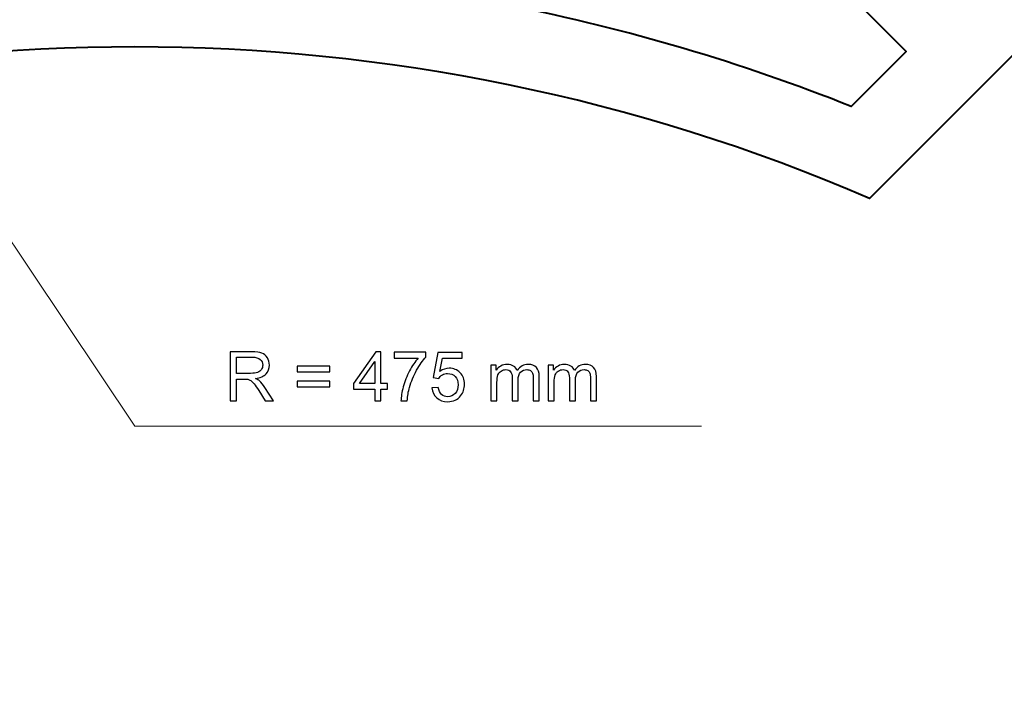
# Model space of a CAD drawing. Units: millimetres. Extents: x -148 to 148, y -105 to 105.
# Drawn here: x -1 to 50, y -68 to -34 of the extents above; entities that cross this region are included whole.
import ezdxf

# ---------------------------------------------------------------- set-up
doc = ezdxf.new("R2010")
doc.units = ezdxf.units.MM
doc.header["$MEASUREMENT"] = 0
doc.layers.add('Layer 1', color=7, linetype='Continuous')

msp = doc.modelspace()

# ---------------------------------------------------------------- linework, layer by layer
at = {"layer": 'Layer 1', "color": 250, "lineweight": 15}
msp.add_open_spline([(141.5001, 85.0001), (141.5001, 85.0001), (141.5001, -98.0001), (141.5001, -98.0001), (141.5001, -98.0001), (141.5001, -98.0001), (-141.5001, -98.0001), (-141.5001, -98.0001), (-141.5001, -98.0001), (-141.5001, -98.0001), (-141.5001, 85.0001), (-141.5001, 85.0001), (-141.5001, 85.0001), (-141.5001, 85.0001), (141.5001, 85.0001), (141.5001, 85.0001)], degree=3, knots=[0, 0, 0, 0, 0.25, 0.25, 0.25, 0.25, 0.5, 0.5, 0.5, 0.5, 0.75, 0.75, 0.75, 0.75, 1, 1, 1, 1], dxfattribs=at)
at = {"layer": 'Layer 1', "color": 7, "lineweight": 40}
for points in [[(105.2036, 19.4266), (44.8338, 59.9159), (-34.674, 59.9154), (-95.0436, 19.4259), (-95.0436, 19.4259), (-95.0436, 19.4259), (-32.6348, -42.9829), (-32.6348, -42.9829), (-32.6348, -42.9829), (-8.6213, -32.6064), (18.7807, -32.6063), (42.7943, -42.9827), (42.7943, -42.9827), (42.7943, -42.9827), (105.2036, 19.4266), (105.2036, 19.4266)], [(24.3899, -33.0947), (30.3236, -34.2691), (36.1713, -35.9903), (41.8523, -38.2598), (41.8523, -38.2598), (41.8523, -38.2598), (44.678, -35.434), (44.678, -35.434), (44.678, -35.434), (44.678, -35.434), (33.3643, -24.1203), (33.3643, -24.1203), (33.3643, -24.1203), (33.3643, -24.1203), (24.3899, -33.0947), (24.3899, -33.0947)]]:
    msp.add_open_spline(points, degree=3, knots=[0, 0, 0, 0, 0.25, 0.25, 0.25, 0.25, 0.5, 0.5, 0.5, 0.5, 0.75, 0.75, 0.75, 0.75, 1, 1, 1, 1], dxfattribs=at)
at = {"layer": 'Layer 1', "color": 51, "lineweight": 5}
msp.add_open_spline([(-7.4136, -36.0211), (-7.4136, -36.0211), (5.0836, -54.669), (5.0836, -54.669), (5.0836, -54.669), (5.0836, -54.669), (34.1602, -54.6689), (34.1602, -54.6689)], degree=3, knots=[0, 0, 0, 0, 0.5, 0.5, 0.5, 0.5, 1, 1, 1, 1], dxfattribs=at)
at = {"layer": 'Layer 1', "color": 51}
for points, knots in [([(9.9689, -53.3755), (9.9689, -53.3755), (9.9689, -50.8502), (9.9689, -50.8502), (9.9689, -50.8502), (9.9689, -50.8502), (11.0884, -50.8502), (11.0884, -50.8502), (11.0884, -50.8502), (11.3136, -50.8502), (11.4847, -50.8731), (11.6017, -50.9184), (11.6017, -50.9184), (11.7187, -50.9637), (11.8122, -51.0436), (11.8828, -51.1583), (11.8828, -51.1583), (11.9527, -51.2735), (11.9874, -51.4005), (11.9874, -51.5393), (11.9874, -51.5393), (11.9874, -51.7186), (11.9298, -51.8691), (11.8134, -51.992), (11.8134, -51.992), (11.6975, -52.1149), (11.5182, -52.1931), (11.276, -52.2266), (11.276, -52.2266), (11.3648, -52.2689), (11.4318, -52.3107), (11.4776, -52.3524), (11.4776, -52.3524), (11.5752, -52.4418), (11.6676, -52.5541), (11.7552, -52.6882), (11.7552, -52.6882), (11.7552, -52.6882), (12.1944, -53.3755), (12.1944, -53.3755), (12.1944, -53.3755), (12.1944, -53.3755), (11.774, -53.3755), (11.774, -53.3755), (11.774, -53.3755), (11.774, -53.3755), (11.44, -52.8499), (11.44, -52.8499), (11.44, -52.8499), (11.3424, -52.6988), (11.2619, -52.5823), (11.1984, -52.5024), (11.1984, -52.5024), (11.1354, -52.4218), (11.079, -52.3654), (11.029, -52.3336), (11.029, -52.3336), (10.979, -52.3013), (10.9285, -52.2789), (10.8767, -52.266), (10.8767, -52.266), (10.8385, -52.2584), (10.7768, -52.2542), (10.6904, -52.2542), (10.6904, -52.2542), (10.6904, -52.2542), (10.3029, -52.2542), (10.3029, -52.2542), (10.3029, -52.2542), (10.3029, -52.2542), (10.3029, -53.3755), (10.3029, -53.3755), (10.3029, -53.3755), (10.3029, -53.3755), (9.9689, -53.3755), (9.9689, -53.3755)], [0, 0, 0, 0, 0.0526316, 0.0526316, 0.0526316, 0.0526316, 0.1052632, 0.1052632, 0.1052632, 0.1052632, 0.1578947, 0.1578947, 0.1578947, 0.1578947, 0.2105263, 0.2105263, 0.2105263, 0.2105263, 0.2631579, 0.2631579, 0.2631579, 0.2631579, 0.3157895, 0.3157895, 0.3157895, 0.3157895, 0.3684211, 0.3684211, 0.3684211, 0.3684211, 0.4210526, 0.4210526, 0.4210526, 0.4210526, 0.4736842, 0.4736842, 0.4736842, 0.4736842, 0.5263158, 0.5263158, 0.5263158, 0.5263158, 0.5789474, 0.5789474, 0.5789474, 0.5789474, 0.6315789, 0.6315789, 0.6315789, 0.6315789, 0.6842105, 0.6842105, 0.6842105, 0.6842105, 0.7368421, 0.7368421, 0.7368421, 0.7368421, 0.7894737, 0.7894737, 0.7894737, 0.7894737, 0.8421053, 0.8421053, 0.8421053, 0.8421053, 0.8947368, 0.8947368, 0.8947368, 0.8947368, 0.9473684, 0.9473684, 0.9473684, 0.9473684, 1, 1, 1, 1]), ([(17.3996, -53.3755), (17.3996, -53.3755), (17.3996, -52.7711), (17.3996, -52.7711), (17.3996, -52.7711), (17.3996, -52.7711), (16.3042, -52.7711), (16.3042, -52.7711), (16.3042, -52.7711), (16.3042, -52.7711), (16.3042, -52.4865), (16.3042, -52.4865), (16.3042, -52.4865), (16.3042, -52.4865), (17.4566, -50.8502), (17.4566, -50.8502), (17.4566, -50.8502), (17.4566, -50.8502), (17.71, -50.8502), (17.71, -50.8502), (17.71, -50.8502), (17.71, -50.8502), (17.71, -52.4865), (17.71, -52.4865), (17.71, -52.4865), (17.71, -52.4865), (18.051, -52.4865), (18.051, -52.4865), (18.051, -52.4865), (18.051, -52.4865), (18.051, -52.7711), (18.051, -52.7711), (18.051, -52.7711), (18.051, -52.7711), (17.71, -52.7711), (17.71, -52.7711), (17.71, -52.7711), (17.71, -52.7711), (17.71, -53.3755), (17.71, -53.3755), (17.71, -53.3755), (17.71, -53.3755), (17.3996, -53.3755), (17.3996, -53.3755)], [0, 0, 0, 0, 0.0909091, 0.0909091, 0.0909091, 0.0909091, 0.1818182, 0.1818182, 0.1818182, 0.1818182, 0.2727273, 0.2727273, 0.2727273, 0.2727273, 0.3636364, 0.3636364, 0.3636364, 0.3636364, 0.4545455, 0.4545455, 0.4545455, 0.4545455, 0.5454545, 0.5454545, 0.5454545, 0.5454545, 0.6363636, 0.6363636, 0.6363636, 0.6363636, 0.7272727, 0.7272727, 0.7272727, 0.7272727, 0.8181818, 0.8181818, 0.8181818, 0.8181818, 0.9090909, 0.9090909, 0.9090909, 0.9090909, 1, 1, 1, 1]), ([(18.3885, -51.1812), (18.3885, -51.1812), (18.3885, -50.8831), (18.3885, -50.8831), (18.3885, -50.8831), (18.3885, -50.8831), (20.023, -50.8831), (20.023, -50.8831), (20.023, -50.8831), (20.023, -50.8831), (20.023, -51.1242), (20.023, -51.1242), (20.023, -51.1242), (19.8625, -51.2953), (19.7032, -51.5228), (19.545, -51.8062), (19.545, -51.8062), (19.3874, -52.0896), (19.2651, -52.3818), (19.1793, -52.6811), (19.1793, -52.6811), (19.117, -52.8928), (19.0776, -53.1239), (19.0605, -53.3755), (19.0605, -53.3755), (19.0605, -53.3755), (18.7419, -53.3755), (18.7419, -53.3755), (18.7419, -53.3755), (18.7454, -53.1768), (18.7842, -52.9369), (18.8589, -52.6552), (18.8589, -52.6552), (18.9335, -52.3742), (19.0405, -52.1026), (19.1799, -51.8415), (19.1799, -51.8415), (19.3198, -51.5804), (19.468, -51.36), (19.6256, -51.1812), (19.6256, -51.1812), (19.6256, -51.1812), (18.3885, -51.1812), (18.3885, -51.1812)], [0, 0, 0, 0, 0.0909091, 0.0909091, 0.0909091, 0.0909091, 0.1818182, 0.1818182, 0.1818182, 0.1818182, 0.2727273, 0.2727273, 0.2727273, 0.2727273, 0.3636364, 0.3636364, 0.3636364, 0.3636364, 0.4545455, 0.4545455, 0.4545455, 0.4545455, 0.5454545, 0.5454545, 0.5454545, 0.5454545, 0.6363636, 0.6363636, 0.6363636, 0.6363636, 0.7272727, 0.7272727, 0.7272727, 0.7272727, 0.8181818, 0.8181818, 0.8181818, 0.8181818, 0.9090909, 0.9090909, 0.9090909, 0.9090909, 1, 1, 1, 1]), ([(20.3299, -52.714), (20.3299, -52.714), (20.6556, -52.6864), (20.6556, -52.6864), (20.6556, -52.6864), (20.6797, -52.8452), (20.7356, -52.9639), (20.8232, -53.0439), (20.8232, -53.0439), (20.9114, -53.1239), (21.0172, -53.1638), (21.1413, -53.1638), (21.1413, -53.1638), (21.2906, -53.1638), (21.4171, -53.1074), (21.5199, -52.9951), (21.5199, -52.9951), (21.6234, -52.8822), (21.6752, -52.7329), (21.6752, -52.5471), (21.6752, -52.5471), (21.6752, -52.3701), (21.6258, -52.2307), (21.5264, -52.1284), (21.5264, -52.1284), (21.427, -52.0261), (21.2971, -51.975), (21.136, -51.975), (21.136, -51.975), (21.0361, -51.975), (20.9461, -51.9979), (20.8655, -52.0432), (20.8655, -52.0432), (20.785, -52.0884), (20.7221, -52.1472), (20.6762, -52.2196), (20.6762, -52.2196), (20.6762, -52.2196), (20.3852, -52.1819), (20.3852, -52.1819), (20.3852, -52.1819), (20.3852, -52.1819), (20.6298, -50.8849), (20.6298, -50.8849), (20.6298, -50.8849), (20.6298, -50.8849), (21.8857, -50.8849), (21.8857, -50.8849), (21.8857, -50.8849), (21.8857, -50.8849), (21.8857, -51.1812), (21.8857, -51.1812), (21.8857, -51.1812), (21.8857, -51.1812), (20.8779, -51.1812), (20.8779, -51.1812), (20.8779, -51.1812), (20.8779, -51.1812), (20.7415, -51.8597), (20.7415, -51.8597), (20.7415, -51.8597), (20.8932, -51.7539), (21.0525, -51.701), (21.2189, -51.701), (21.2189, -51.701), (21.4394, -51.701), (21.6252, -51.7774), (21.7769, -51.9303), (21.7769, -51.9303), (21.9286, -52.0831), (22.0044, -52.2795), (22.0044, -52.5194), (22.0044, -52.5194), (22.0044, -52.7481), (21.9374, -52.9457), (21.8045, -53.1121), (21.8045, -53.1121), (21.6422, -53.3161), (21.4212, -53.4184), (21.1413, -53.4184), (21.1413, -53.4184), (20.9114, -53.4184), (20.7238, -53.3543), (20.5786, -53.2256), (20.5786, -53.2256), (20.4334, -53.0968), (20.3505, -52.9263), (20.3299, -52.714)], [0, 0, 0, 0, 0.0454545, 0.0454545, 0.0454545, 0.0454545, 0.0909091, 0.0909091, 0.0909091, 0.0909091, 0.1363636, 0.1363636, 0.1363636, 0.1363636, 0.1818182, 0.1818182, 0.1818182, 0.1818182, 0.2272727, 0.2272727, 0.2272727, 0.2272727, 0.2727273, 0.2727273, 0.2727273, 0.2727273, 0.3181818, 0.3181818, 0.3181818, 0.3181818, 0.3636364, 0.3636364, 0.3636364, 0.3636364, 0.4090909, 0.4090909, 0.4090909, 0.4090909, 0.4545455, 0.4545455, 0.4545455, 0.4545455, 0.5, 0.5, 0.5, 0.5, 0.5454545, 0.5454545, 0.5454545, 0.5454545, 0.5909091, 0.5909091, 0.5909091, 0.5909091, 0.6363636, 0.6363636, 0.6363636, 0.6363636, 0.6818182, 0.6818182, 0.6818182, 0.6818182, 0.7272727, 0.7272727, 0.7272727, 0.7272727, 0.7727273, 0.7727273, 0.7727273, 0.7727273, 0.8181818, 0.8181818, 0.8181818, 0.8181818, 0.8636364, 0.8636364, 0.8636364, 0.8636364, 0.9090909, 0.9090909, 0.9090909, 0.9090909, 0.9545455, 0.9545455, 0.9545455, 0.9545455, 1, 1, 1, 1]), ([(10.3029, -51.965), (10.3029, -51.965), (11.0214, -51.965), (11.0214, -51.965), (11.0214, -51.965), (11.1737, -51.965), (11.2936, -51.9491), (11.3795, -51.9173), (11.3795, -51.9173), (11.4659, -51.8856), (11.5311, -51.835), (11.5758, -51.7656), (11.5758, -51.7656), (11.6205, -51.6963), (11.6429, -51.621), (11.6429, -51.5393), (11.6429, -51.5393), (11.6429, -51.4199), (11.5999, -51.3217), (11.5129, -51.2447), (11.5129, -51.2447), (11.4265, -51.1677), (11.2895, -51.1295), (11.1019, -51.1295), (11.1019, -51.1295), (11.1019, -51.1295), (10.3029, -51.1295), (10.3029, -51.1295), (10.3029, -51.1295), (10.3029, -51.1295), (10.3029, -51.965), (10.3029, -51.965)], [0, 0, 0, 0, 0.125, 0.125, 0.125, 0.125, 0.25, 0.25, 0.25, 0.25, 0.375, 0.375, 0.375, 0.375, 0.5, 0.5, 0.5, 0.5, 0.625, 0.625, 0.625, 0.625, 0.75, 0.75, 0.75, 0.75, 0.875, 0.875, 0.875, 0.875, 1, 1, 1, 1]), ([(17.3996, -52.4865), (17.3996, -52.4865), (17.3996, -51.3482), (17.3996, -51.3482), (17.3996, -51.3482), (17.3996, -51.3482), (16.6093, -52.4865), (16.6093, -52.4865), (16.6093, -52.4865), (16.6093, -52.4865), (17.3996, -52.4865), (17.3996, -52.4865)], [0, 0, 0, 0, 0.3333333, 0.3333333, 0.3333333, 0.3333333, 0.6666667, 0.6666667, 0.6666667, 0.6666667, 1, 1, 1, 1]), ([(23.3584, -53.3755), (23.3584, -53.3755), (23.3584, -51.5463), (23.3584, -51.5463), (23.3584, -51.5463), (23.3584, -51.5463), (23.6354, -51.5463), (23.6354, -51.5463), (23.6354, -51.5463), (23.6354, -51.5463), (23.6354, -51.8027), (23.6354, -51.8027), (23.6354, -51.8027), (23.693, -51.7133), (23.7694, -51.641), (23.8647, -51.5869), (23.8647, -51.5869), (23.9599, -51.5322), (24.0687, -51.5046), (24.1904, -51.5046), (24.1904, -51.5046), (24.3256, -51.5046), (24.4368, -51.5328), (24.5232, -51.5893), (24.5232, -51.5893), (24.6102, -51.6457), (24.6714, -51.7239), (24.7066, -51.825), (24.7066, -51.825), (24.8519, -51.6116), (25.04, -51.5046), (25.2717, -51.5046), (25.2717, -51.5046), (25.4534, -51.5046), (25.5927, -51.5552), (25.6903, -51.6557), (25.6903, -51.6557), (25.7879, -51.7562), (25.8367, -51.9109), (25.8367, -52.1196), (25.8367, -52.1196), (25.8367, -52.1196), (25.8367, -53.3755), (25.8367, -53.3755), (25.8367, -53.3755), (25.8367, -53.3755), (25.5286, -53.3755), (25.5286, -53.3755), (25.5286, -53.3755), (25.5286, -53.3755), (25.5286, -52.2231), (25.5286, -52.2231), (25.5286, -52.2231), (25.5286, -52.099), (25.5186, -52.0097), (25.4986, -51.955), (25.4986, -51.955), (25.4781, -51.9009), (25.4416, -51.8568), (25.3893, -51.8233), (25.3893, -51.8233), (25.3364, -51.7903), (25.274, -51.7733), (25.2029, -51.7733), (25.2029, -51.7733), (25.0741, -51.7733), (24.9677, -51.8162), (24.8824, -51.9021), (24.8824, -51.9021), (24.7978, -51.9873), (24.7549, -52.1243), (24.7549, -52.3125), (24.7549, -52.3125), (24.7549, -52.3125), (24.7549, -53.3755), (24.7549, -53.3755), (24.7549, -53.3755), (24.7549, -53.3755), (24.445, -53.3755), (24.445, -53.3755), (24.445, -53.3755), (24.445, -53.3755), (24.445, -52.1872), (24.445, -52.1872), (24.445, -52.1872), (24.445, -52.049), (24.4197, -51.9456), (24.3691, -51.8768), (24.3691, -51.8768), (24.3186, -51.808), (24.2363, -51.7733), (24.121, -51.7733), (24.121, -51.7733), (24.034, -51.7733), (23.9535, -51.7962), (23.8794, -51.8427), (23.8794, -51.8427), (23.8053, -51.8885), (23.7512, -51.9556), (23.7183, -52.0438), (23.7183, -52.0438), (23.6848, -52.1325), (23.6683, -52.2601), (23.6683, -52.4265), (23.6683, -52.4265), (23.6683, -52.4265), (23.6683, -53.3755), (23.6683, -53.3755), (23.6683, -53.3755), (23.6683, -53.3755), (23.3584, -53.3755), (23.3584, -53.3755)], [0, 0, 0, 0, 0.0357143, 0.0357143, 0.0357143, 0.0357143, 0.0714286, 0.0714286, 0.0714286, 0.0714286, 0.1071429, 0.1071429, 0.1071429, 0.1071429, 0.1428571, 0.1428571, 0.1428571, 0.1428571, 0.1785714, 0.1785714, 0.1785714, 0.1785714, 0.2142857, 0.2142857, 0.2142857, 0.2142857, 0.25, 0.25, 0.25, 0.25, 0.2857143, 0.2857143, 0.2857143, 0.2857143, 0.3214286, 0.3214286, 0.3214286, 0.3214286, 0.3571429, 0.3571429, 0.3571429, 0.3571429, 0.3928571, 0.3928571, 0.3928571, 0.3928571, 0.4285714, 0.4285714, 0.4285714, 0.4285714, 0.4642857, 0.4642857, 0.4642857, 0.4642857, 0.5, 0.5, 0.5, 0.5, 0.5357143, 0.5357143, 0.5357143, 0.5357143, 0.5714286, 0.5714286, 0.5714286, 0.5714286, 0.6071429, 0.6071429, 0.6071429, 0.6071429, 0.6428571, 0.6428571, 0.6428571, 0.6428571, 0.6785714, 0.6785714, 0.6785714, 0.6785714, 0.7142857, 0.7142857, 0.7142857, 0.7142857, 0.75, 0.75, 0.75, 0.75, 0.7857143, 0.7857143, 0.7857143, 0.7857143, 0.8214286, 0.8214286, 0.8214286, 0.8214286, 0.8571429, 0.8571429, 0.8571429, 0.8571429, 0.8928571, 0.8928571, 0.8928571, 0.8928571, 0.9285714, 0.9285714, 0.9285714, 0.9285714, 0.9642857, 0.9642857, 0.9642857, 0.9642857, 1, 1, 1, 1]), ([(26.2971, -53.3755), (26.2971, -53.3755), (26.2971, -51.5463), (26.2971, -51.5463), (26.2971, -51.5463), (26.2971, -51.5463), (26.5741, -51.5463), (26.5741, -51.5463), (26.5741, -51.5463), (26.5741, -51.5463), (26.5741, -51.8027), (26.5741, -51.8027), (26.5741, -51.8027), (26.6317, -51.7133), (26.7081, -51.641), (26.8034, -51.5869), (26.8034, -51.5869), (26.8986, -51.5322), (27.0074, -51.5046), (27.1291, -51.5046), (27.1291, -51.5046), (27.2643, -51.5046), (27.3755, -51.5328), (27.4619, -51.5893), (27.4619, -51.5893), (27.5489, -51.6457), (27.6101, -51.7239), (27.6453, -51.825), (27.6453, -51.825), (27.7906, -51.6116), (27.9787, -51.5046), (28.2104, -51.5046), (28.2104, -51.5046), (28.3921, -51.5046), (28.5314, -51.5552), (28.629, -51.6557), (28.629, -51.6557), (28.7266, -51.7562), (28.7754, -51.9109), (28.7754, -52.1196), (28.7754, -52.1196), (28.7754, -52.1196), (28.7754, -53.3755), (28.7754, -53.3755), (28.7754, -53.3755), (28.7754, -53.3755), (28.4673, -53.3755), (28.4673, -53.3755), (28.4673, -53.3755), (28.4673, -53.3755), (28.4673, -52.2231), (28.4673, -52.2231), (28.4673, -52.2231), (28.4673, -52.099), (28.4573, -52.0097), (28.4373, -51.955), (28.4373, -51.955), (28.4168, -51.9009), (28.3803, -51.8568), (28.328, -51.8233), (28.328, -51.8233), (28.2751, -51.7903), (28.2127, -51.7733), (28.1416, -51.7733), (28.1416, -51.7733), (28.0128, -51.7733), (27.9064, -51.8162), (27.8211, -51.9021), (27.8211, -51.9021), (27.7365, -51.9873), (27.6936, -52.1243), (27.6936, -52.3125), (27.6936, -52.3125), (27.6936, -52.3125), (27.6936, -53.3755), (27.6936, -53.3755), (27.6936, -53.3755), (27.6936, -53.3755), (27.3837, -53.3755), (27.3837, -53.3755), (27.3837, -53.3755), (27.3837, -53.3755), (27.3837, -52.1872), (27.3837, -52.1872), (27.3837, -52.1872), (27.3837, -52.049), (27.3584, -51.9456), (27.3078, -51.8768), (27.3078, -51.8768), (27.2573, -51.808), (27.175, -51.7733), (27.0597, -51.7733), (27.0597, -51.7733), (26.9727, -51.7733), (26.8922, -51.7962), (26.8181, -51.8427), (26.8181, -51.8427), (26.744, -51.8885), (26.6899, -51.9556), (26.657, -52.0438), (26.657, -52.0438), (26.6235, -52.1325), (26.607, -52.2601), (26.607, -52.4265), (26.607, -52.4265), (26.607, -52.4265), (26.607, -53.3755), (26.607, -53.3755), (26.607, -53.3755), (26.607, -53.3755), (26.2971, -53.3755), (26.2971, -53.3755)], [0, 0, 0, 0, 0.0357143, 0.0357143, 0.0357143, 0.0357143, 0.0714286, 0.0714286, 0.0714286, 0.0714286, 0.1071429, 0.1071429, 0.1071429, 0.1071429, 0.1428571, 0.1428571, 0.1428571, 0.1428571, 0.1785714, 0.1785714, 0.1785714, 0.1785714, 0.2142857, 0.2142857, 0.2142857, 0.2142857, 0.25, 0.25, 0.25, 0.25, 0.2857143, 0.2857143, 0.2857143, 0.2857143, 0.3214286, 0.3214286, 0.3214286, 0.3214286, 0.3571429, 0.3571429, 0.3571429, 0.3571429, 0.3928571, 0.3928571, 0.3928571, 0.3928571, 0.4285714, 0.4285714, 0.4285714, 0.4285714, 0.4642857, 0.4642857, 0.4642857, 0.4642857, 0.5, 0.5, 0.5, 0.5, 0.5357143, 0.5357143, 0.5357143, 0.5357143, 0.5714286, 0.5714286, 0.5714286, 0.5714286, 0.6071429, 0.6071429, 0.6071429, 0.6071429, 0.6428571, 0.6428571, 0.6428571, 0.6428571, 0.6785714, 0.6785714, 0.6785714, 0.6785714, 0.7142857, 0.7142857, 0.7142857, 0.7142857, 0.75, 0.75, 0.75, 0.75, 0.7857143, 0.7857143, 0.7857143, 0.7857143, 0.8214286, 0.8214286, 0.8214286, 0.8214286, 0.8571429, 0.8571429, 0.8571429, 0.8571429, 0.8928571, 0.8928571, 0.8928571, 0.8928571, 0.9285714, 0.9285714, 0.9285714, 0.9285714, 0.9642857, 0.9642857, 0.9642857, 0.9642857, 1, 1, 1, 1]), ([(15.0831, -51.8909), (15.0831, -51.8909), (13.4156, -51.8909), (13.4156, -51.8909), (13.4156, -51.8909), (13.4156, -51.8909), (13.4156, -51.601), (13.4156, -51.601), (13.4156, -51.601), (13.4156, -51.601), (15.0831, -51.601), (15.0831, -51.601), (15.0831, -51.601), (15.0831, -51.601), (15.0831, -51.8909), (15.0831, -51.8909)], [0, 0, 0, 0, 0.25, 0.25, 0.25, 0.25, 0.5, 0.5, 0.5, 0.5, 0.75, 0.75, 0.75, 0.75, 1, 1, 1, 1]), ([(15.0831, -52.657), (15.0831, -52.657), (13.4156, -52.657), (13.4156, -52.657), (13.4156, -52.657), (13.4156, -52.657), (13.4156, -52.3677), (13.4156, -52.3677), (13.4156, -52.3677), (13.4156, -52.3677), (15.0831, -52.3677), (15.0831, -52.3677), (15.0831, -52.3677), (15.0831, -52.3677), (15.0831, -52.657), (15.0831, -52.657)], [0, 0, 0, 0, 0.25, 0.25, 0.25, 0.25, 0.5, 0.5, 0.5, 0.5, 0.75, 0.75, 0.75, 0.75, 1, 1, 1, 1])]:
    msp.add_open_spline(points, degree=3, knots=knots, dxfattribs=at)

doc.saveas('drawing.dxf')
